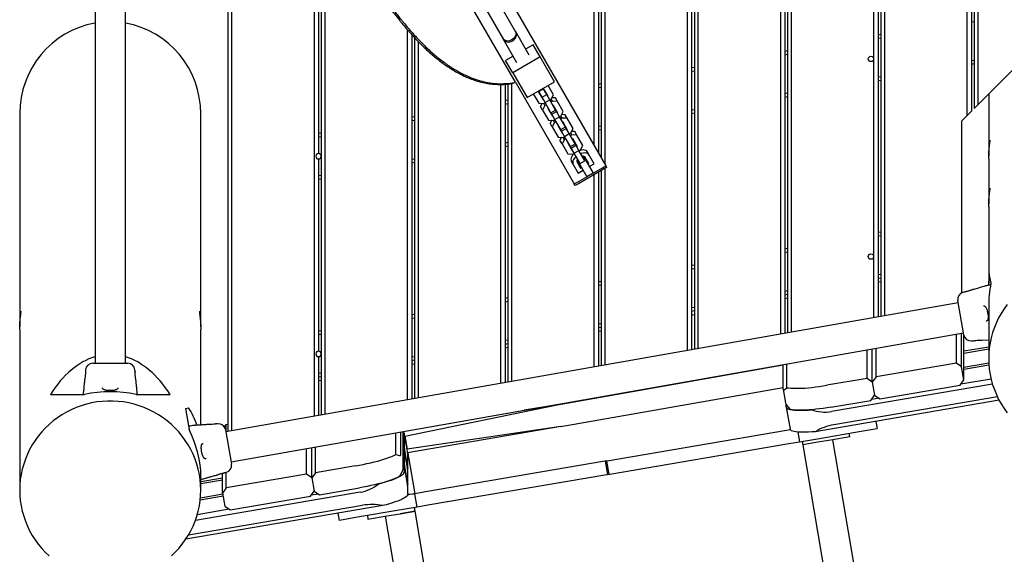
# Model space of a CAD drawing. Units: millimetres. Extents: x -6537 to 6580, y -3372 to 9375.
# Drawn here: x 1344 to 2431, y 4368 to 4959 of the extents above; entities that cross this region are included whole.
import ezdxf

# ---------------------------------------------------------------- set-up
doc = ezdxf.new("R2010")
doc.units = ezdxf.units.MM
doc.layers.add('Toestel 2D', color=7, linetype='Continuous', lineweight=20)

# ---------------------------------------------------------------- blocks, each defined once
blk = doc.blocks.new('BG-8190-RB')
at = {"layer": 'Toestel 2D', "linetype": 'Continuous', "lineweight": 25}
for p, q in [((2080.9, 5908), (2080.9, 4593.4)), ((2085.9, 5908), (2085.9, 4594.3)), ((2088.9, 5908), (2088.9, 4594.8)), ((2092.9, 5908), (2092.9, 4595.5)), ((2183.9, 5908), (2183.9, 4611.5)), ((2188.9, 5908), (2188.9, 4612.4)), ((2191.9, 5908), (2191.9, 4612.9)), ((2195.9, 5908), (2195.9, 4613.7)), ((2291.9, 5908), (2291.9, 4630.6)), ((2294.9, 5908), (2294.9, 4631.1)), ((2298.9, 5908), (2298.9, 4631.8)), ((2389.9, 5862.9), (2389.9, 4852.8)), ((2394.9, 5857.9), (2394.9, 4857.8)), ((2397.9, 5844.9), (2397.9, 4860.8)), ((2401.9, 5844.9), (2401.9, 4864.8)), ((1977.9, 5733.4), (1977.9, 4820)), ((1982.9, 5730.5), (1982.9, 4811.3)), ((1985.9, 5728.7), (1985.9, 4806.1)), ((1989.9, 5726.3), (1989.9, 4799.2)), ((1427.1, 5458.4), (1427.1, 4579.4)), ((1460.8, 4579.4), (1460.8, 5439.7)), ((2286.9, 5304.9), (2286.9, 4915.5)), ((1742, 5228.6), (1991, 4797.4)), ((1891.3, 4889.9), (1707.3, 5208.6)), ((1573.9, 5204.2), (1573.9, 4504)), ((1577.9, 5197.2), (1577.9, 4504.7)), ((1668.9, 5070), (1668.9, 4520.7)), ((1673.9, 5064.1), (1673.9, 4811)), ((1676.9, 5060.6), (1676.9, 4522.1)), ((1680.9, 5056), (1680.9, 4522.8)), ((1846.4, 4991.8), (1878.1, 4936.9)), ((1891.9, 4944.9), (1860.2, 4999.8)), ((1771.9, 4947.9), (1771.9, 4538.9)), ((2394.9, 4956.4), (2397.9, 4957)), ((1776.9, 4942.3), (1776.9, 4539.8)), ((1779.9, 4939.1), (1779.9, 4540.3)), ((1877.4, 4938), (1892.6, 4911.7)), ((1906.5, 4919.7), (1891.3, 4946)), ((2291.9, 4942.3), (2294.9, 4942.9)), ((2291.9, 4938.3), (2294.9, 4938.8)), ((1783.9, 4934.8), (1783.9, 4541)), ((1910.8, 4931.1), (1902.6, 4926.4)), ((1918.6, 4917.7), (1910.8, 4931.1)), ((1888.8, 4918.4), (1880.5, 4913.6)), ((1918.6, 4917.7), (1888.3, 4900.2)), ((1934.4, 4890.3), (1918.6, 4917.7)), ((2188.9, 4924.2), (2191.9, 4924.7)), ((2188.9, 4920.1), (2191.9, 4920.6)), ((2286.9, 4915.5), (2286.9, 4697.2)), ((2457.9, 4920.8), (2401.9, 4864.8)), ((1888.3, 4900.2), (1880.5, 4913.6)), ((2085.9, 4906), (2088.9, 4906.5)), ((2394.9, 4913.8), (2397.9, 4914.3)), ((2394.9, 4909.7), (2397.9, 4910.3)), ((1888.3, 4900.2), (1904.1, 4872.8)), ((2085.9, 4901.9), (2088.9, 4902.5)), ((2291.9, 4895.6), (2294.9, 4896.2)), ((1874.9, 4887.3), (1874.9, 4557.1)), ((1879.9, 4887.6), (1879.9, 4557.9)), ((1882.9, 4887.8), (1882.9, 4558.5)), ((1886.9, 4888.3), (1886.9, 4559.2)), ((1889, 4888.6), (1890.3, 4889.4)), ((1890.3, 4889.4), (1891.3, 4889.9)), ((1891.3, 4889.9), (1956.3, 4777.4)), ((1904.1, 4872.8), (1934.4, 4890.3)), ((1917, 4879.5), (1922.2, 4882.5)), ((1922.5, 4882.9), (1921.7, 4882.9)), ((1922.2, 4882.5), (1921.9, 4882.9)), ((1925.9, 4876.1), (1922.2, 4882.5)), ((1927.4, 4874.4), (1922.5, 4882.9)), ((1933.4, 4876), (1927.5, 4886.3)), ((1982.9, 4887.8), (1985.9, 4888.4)), ((1982.9, 4883.8), (1985.9, 4884.3)), ((2291.9, 4891.6), (2294.9, 4892.1)), ((1911, 4876.8), (1917, 4866.5)), ((1916.9, 4880.1), (1916.5, 4879.4)), ((1916.5, 4879.4), (1921.4, 4870.9)), ((1917, 4879.5), (1916.7, 4879.9)), ((1920.7, 4873.1), (1917, 4879.5)), ((1919.1, 4874.9), (1919.7, 4874.9)), ((1920.7, 4873.1), (1925.9, 4876.1)), ((1924, 4867.3), (1920.7, 4873.1)), ((1924.9, 4877.9), (1925.1, 4878.4)), ((1929.2, 4870.3), (1925.9, 4876.1)), ((1927.2, 4873.8), (1927.4, 4874.4)), ((1929.3, 4870.1), (1930.8, 4871)), ((1930.8, 4871), (1933.4, 4876)), ((1932.1, 4868.8), (1930.8, 4871)), ((1935.4, 4872.6), (1931.7, 4872.7)), ((1937.7, 4868.6), (1935.4, 4872.6)), ((2188.9, 4877.5), (2191.9, 4878)), ((2188.9, 4873.4), (2191.9, 4873.9)), ((2413.9, 4876.8), (2413.9, 4811.2)), ((1879.9, 4869.7), (1882.9, 4870.2)), ((1879.9, 4865.6), (1882.9, 4866.2)), ((1917, 4866.5), (1922.6, 4866.3)), ((1920.6, 4866.3), (1918.9, 4863.1)), ((1921.3, 4859.1), (1918.9, 4863.1)), ((1923.9, 4864.1), (1921.3, 4859.1)), ((1921.4, 4870.9), (1922, 4870.8)), ((1922.6, 4866.3), (1924.1, 4867.1)), ((1923.9, 4864.1), (1922.6, 4866.3)), ((1925.4, 4864.9), (1923.9, 4864.1)), ((1924, 4867.3), (1929.2, 4870.3)), ((1930.5, 4856.1), (1924, 4867.3)), ((1927.5, 4861.2), (1927.2, 4860.7)), ((1927.2, 4860.7), (1932.2, 4852.2)), ((1935.7, 4859.1), (1929.2, 4870.3)), ((1932.1, 4868.8), (1930.6, 4867.9)), ((1937.7, 4868.6), (1932.1, 4868.8)), ((1933.3, 4864.2), (1932.7, 4864.2)), ((1938.2, 4855.7), (1933.3, 4864.2)), ((1944.2, 4857.3), (1937.7, 4868.6)), ((2401.9, 4864.8), (2397.9, 4860.8)), ((1343.9, 4854.9), (1343.9, 4622.5)), ((1543.9, 4622.5), (1543.9, 4854.9)), ((1776.9, 4851.5), (1779.9, 4852.1)), ((1921.3, 4859.1), (1927.8, 4847.8)), ((1929.8, 4856.2), (1930.4, 4856.2)), ((1930.5, 4856.1), (1935.7, 4859.1)), ((1931.4, 4854.4), (1930.5, 4856.1)), ((1931.4, 4854.4), (1936.6, 4857.4)), ((1934.8, 4848.6), (1931.4, 4854.4)), ((1932.2, 4852.2), (1932.8, 4852.2)), ((1934.8, 4848.6), (1940, 4851.6)), ((1935.6, 4859.2), (1935.9, 4859.7)), ((1936.6, 4857.4), (1935.7, 4859.1)), ((1940, 4851.6), (1936.6, 4857.4)), ((1937.9, 4855.2), (1938.2, 4855.7)), ((1946.5, 4840.4), (1940, 4851.6)), ((1940.1, 4851.5), (1941.6, 4852.3)), ((1942.9, 4850.1), (1941.4, 4849.3)), ((1941.6, 4852.3), (1944.2, 4857.3)), ((1942.9, 4850.1), (1941.6, 4852.3)), ((1946.2, 4853.9), (1942.5, 4854.1)), ((1948.5, 4849.9), (1942.9, 4850.1)), ((1948.5, 4849.9), (1946.2, 4853.9)), ((1955, 4838.7), (1948.5, 4849.9)), ((2085.9, 4859.3), (2088.9, 4859.8)), ((2085.9, 4855.2), (2088.9, 4855.8)), ((2389.9, 4852.8), (2383.9, 4846.8)), ((2394.9, 4857.8), (2389.9, 4852.8)), ((1776.9, 4847.5), (1779.9, 4848)), ((1927.8, 4847.8), (1933.4, 4847.6)), ((1931.4, 4847.7), (1929.7, 4844.4)), ((1932, 4840.4), (1929.7, 4844.4)), ((1934.6, 4845.4), (1932, 4840.4)), ((1932, 4840.4), (1938.5, 4829.2)), ((1933.4, 4847.6), (1934.9, 4848.5)), ((1934.6, 4845.4), (1933.4, 4847.6)), ((1936.2, 4846.3), (1934.6, 4845.4)), ((1941.3, 4837.4), (1934.8, 4848.6)), ((1938.3, 4842.6), (1938, 4842)), ((1938, 4842), (1942.9, 4833.5)), ((1941.3, 4837.4), (1946.5, 4840.4)), ((1942.2, 4835.8), (1947.4, 4838.8)), ((1944.1, 4845.5), (1943.5, 4845.6)), ((1949, 4837), (1944.1, 4845.5)), ((1946.4, 4840.5), (1946.7, 4841)), ((1947.4, 4838.8), (1946.5, 4840.4)), ((1950.8, 4833), (1947.4, 4838.8)), ((1952.4, 4833.7), (1955, 4838.7)), ((1982.9, 4841.1), (1985.9, 4841.7)), ((2383.9, 4846.8), (2383.9, 4657)), ((1673.9, 4833.4), (1676.9, 4833.9)), ((1673.9, 4829.3), (1676.9, 4829.8)), ((1938.5, 4829.2), (1944.2, 4828.9)), ((1942.2, 4829), (1940.5, 4825.8)), ((1940.6, 4837.5), (1941.2, 4837.5)), ((1942.2, 4835.8), (1941.3, 4837.4)), ((1945.6, 4830), (1942.2, 4835.8)), ((1942.9, 4833.5), (1943.5, 4833.5)), ((1944.2, 4828.9), (1945.7, 4829.8)), ((1945.4, 4826.7), (1944.2, 4828.9)), ((1946.9, 4827.6), (1945.4, 4826.7)), ((1945.6, 4830), (1950.8, 4833)), ((1952.1, 4818.7), (1945.6, 4830)), ((1948.7, 4836.5), (1949, 4837)), ((1957.3, 4821.7), (1950.8, 4833)), ((1950.9, 4832.8), (1952.4, 4833.7)), ((1953.6, 4831.5), (1952.1, 4830.6)), ((1953.6, 4831.5), (1952.4, 4833.7)), ((1956.9, 4835.3), (1953.3, 4835.4)), ((1959.3, 4831.2), (1953.6, 4831.5)), ((1959.3, 4831.2), (1956.9, 4835.3)), ((1965.8, 4820), (1959.3, 4831.2)), ((1982.9, 4837.1), (1985.9, 4837.6)), ((1879.9, 4823), (1882.9, 4823.5)), ((1879.9, 4818.9), (1882.9, 4819.4)), ((1942.8, 4821.7), (1940.5, 4825.8)), ((1945.4, 4826.7), (1942.8, 4821.7)), ((1942.8, 4821.7), (1949.3, 4810.5)), ((1949.1, 4823.9), (1948.8, 4823.4)), ((1948.8, 4823.4), (1953.7, 4814.9)), ((1951.4, 4818.9), (1952, 4818.9)), ((1952.1, 4818.7), (1957.3, 4821.7)), ((1953, 4817.1), (1952.1, 4818.7)), ((1953, 4817.1), (1958.2, 4820.1)), ((1956.3, 4811.3), (1953, 4817.1)), ((1954.9, 4826.9), (1954.3, 4826.9)), ((1959.8, 4818.4), (1954.9, 4826.9)), ((1957.2, 4821.9), (1957.5, 4822.4)), ((1958.2, 4820.1), (1957.3, 4821.7)), ((1961.5, 4814.3), (1958.2, 4820.1)), ((1959.5, 4817.8), (1959.8, 4818.4)), ((1963.1, 4815), (1965.8, 4820)), ((1949.3, 4810.5), (1954.9, 4810.3)), ((1953.7, 4814.9), (1954.3, 4814.8)), ((1954.9, 4810.3), (1956.4, 4811.1)), ((1956.3, 4811.3), (1961.5, 4814.3)), ((1962.8, 4800.1), (1956.3, 4811.3)), ((1968, 4803.1), (1961.5, 4814.3)), ((1961.6, 4814.1), (1963.1, 4815)), ((1966.4, 4807.9), (1977.1, 4789.4)), ((1972.4, 4800), (1968.5, 4806.7)), ((1972.9, 4809.2), (1970.9, 4812.5)), ((1978.3, 4799.7), (1972.9, 4809.2)), ((1673.9, 4805), (1673.9, 4592.7)), ((1776.9, 4804.8), (1779.9, 4805.3)), ((1776.9, 4800.8), (1779.9, 4801.3)), ((1955.1, 4798.9), (1953.2, 4802.3)), ((1955.1, 4798.9), (1960.6, 4789.5)), ((1959.5, 4803.9), (1970.2, 4785.4)), ((1959.5, 4801.4), (1963.3, 4794.7)), ((1961.4, 4798.1), (1962.5, 4798.7)), ((1962.8, 4800.1), (1968, 4803.1)), ((1963.3, 4794.7), (1964.4, 4795.3)), ((1969.4, 4802.7), (1970.5, 4803.3)), ((1971.3, 4799.3), (1972.4, 4800)), ((1972.9, 4796.6), (1978.3, 4799.7)), ((1977.1, 4789.4), (1987.5, 4795.4)), ((1987.5, 4795.4), (1991, 4797.4)), ((1992, 4795.6), (1988.5, 4793.6)), ((1991, 4797.4), (1992, 4795.6)), ((2413.9, 4805.1), (2413.9, 4758.3)), ((1673.9, 4786.7), (1676.9, 4787.2)), ((1959.8, 4779.4), (1970.2, 4785.4)), ((1960.6, 4789.5), (1966, 4792.6)), ((1988.5, 4793.6), (1960.8, 4777.6)), ((1977.1, 4789.4), (1970.2, 4785.4)), ((1977.9, 4787.5), (1977.9, 4575.2)), ((1982.9, 4790.4), (1982.9, 4576.1)), ((1985.9, 4792.1), (1985.9, 4576.6)), ((1989.9, 4794.4), (1989.9, 4577.3)), ((1673.9, 4782.6), (1676.9, 4783.1)), ((1956.3, 4777.4), (1959.8, 4779.4)), ((1957.3, 4775.6), (1956.3, 4777.4)), ((1960.8, 4777.6), (1957.3, 4775.6)), ((2413.9, 4752.2), (2413.9, 4667.3)), ((2291.9, 4724), (2294.9, 4724.5)), ((2291.9, 4720), (2294.9, 4720.5)), ((2188.9, 4705.9), (2191.9, 4706.4)), ((2188.9, 4701.8), (2191.9, 4702.3)), ((2286.9, 4697.2), (2286.9, 4629.7)), ((2085.9, 4687.7), (2088.9, 4688.2)), ((2085.9, 4683.6), (2088.9, 4684.2)), ((2291.9, 4677.3), (2294.9, 4677.8)), ((2416.5, 4667.9), (2414.6, 4678.3)), ((1982.9, 4669.5), (1985.9, 4670.1)), ((1982.9, 4665.5), (1985.9, 4666)), ((2291.9, 4673.2), (2294.9, 4673.8)), ((2291.9, 4669.2), (2294.9, 4669.7)), ((2188.9, 4659.1), (2191.9, 4659.7)), ((2188.9, 4655.1), (2191.9, 4655.6)), ((2387.5, 4658.2), (2385.5, 4657.6)), ((2380.2, 4646.1), (1571.6, 4503.6)), ((1879.9, 4651.4), (1882.9, 4651.9)), ((1879.9, 4647.3), (1882.9, 4647.8)), ((2188.9, 4651), (2191.9, 4651.6)), ((2386.4, 4610.6), (2379.8, 4648.5)), ((1776.9, 4633.2), (1779.9, 4633.7)), ((2085.9, 4641), (2088.9, 4641.5)), ((2085.9, 4636.9), (2088.9, 4637.5)), ((2085.9, 4632.9), (2088.9, 4633.4)), ((2413.9, 4642.1), (2413.9, 4584.5)), ((1543.8, 4619.7), (1543.9, 4620.9)), ((1543.9, 4620.9), (1543.9, 4622.5)), ((1776.9, 4629.1), (1779.9, 4629.7)), ((1982.9, 4622.8), (1985.9, 4623.4)), ((1343.9, 4616.4), (1343.9, 4439.2)), ((1543.9, 4511.1), (1543.9, 4616.5)), ((1577.5, 4470.4), (2386, 4613)), ((1673.9, 4615), (1676.9, 4615.6)), ((1673.9, 4611), (1676.9, 4611.5)), ((1982.9, 4618.8), (1985.9, 4619.3)), ((1982.9, 4614.7), (1985.9, 4615.2)), ((2378.2, 4579.5), (2378.2, 4611.6)), ((2384, 4575.5), (2384, 4612.6)), ((2386.5, 4560.9), (2386.5, 4610.6)), ((1879.9, 4604.7), (1882.9, 4605.2)), ((1879.9, 4600.6), (1882.9, 4601.1)), ((2387.2, 4608.3), (2386.5, 4608.2)), ((2394.9, 4604), (2397, 4604.2)), ((2394.9, 4604), (2394.9, 4604)), ((2406.4, 4604.9), (2413.9, 4605.4)), ((1879.9, 4596.5), (1882.9, 4597.1)), ((2279.7, 4562.7), (2279.7, 4594.2)), ((2285.4, 4558.6), (2285.4, 4595.2)), ((2289.5, 4564.3), (2289.5, 4595.9)), ((2413.9, 4597.3), (2386.5, 4592.6)), ((2413.9, 4595), (2386.5, 4590.3)), ((1424.7, 4579.4), (1463.2, 4579.4)), ((1673.9, 4586.7), (1673.9, 4521.6)), ((1776.9, 4586.5), (1779.9, 4587)), ((1776.9, 4582.4), (1779.9, 4583)), ((1776.9, 4578.4), (1779.9, 4578.9)), ((1937.3, 4533.6), (2186.9, 4577.6)), ((2186.9, 4550.5), (2186.9, 4577.8)), ((2191, 4552.4), (2191, 4578.6)), ((2378.2, 4579.5), (2289.5, 4564.3)), ((2384, 4575.5), (2378.2, 4579.5)), ((2414, 4579.4), (2386.5, 4574.7)), ((1416.7, 4572.2), (1416.5, 4570.1)), ((1416.7, 4572.2), (1416.7, 4572.2)), ((1471.3, 4570.1), (1471.1, 4572.2)), ((1673.9, 4568.3), (1676.9, 4568.9)), ((2386.5, 4560.9), (2384, 4575.5)), ((2414.2, 4577.2), (2386.5, 4572.4)), ((1673.9, 4564.3), (1676.9, 4564.8)), ((1673.9, 4560.2), (1676.9, 4560.7)), ((2279.7, 4562.7), (2235.3, 4555.1)), ((2418.1, 4556.3), (2240.5, 4526)), ((2285.4, 4558.6), (2279.7, 4562.7)), ((2289.5, 4564.3), (2285.4, 4558.6)), ((2285.4, 4558.6), (2288, 4544.1)), ((2382.5, 4555.2), (2386.5, 4560.9)), ((2416.6, 4561.9), (2383.2, 4556.2)), ((1377.8, 4544.9), (1415.3, 4544.9)), ((1472.5, 4544.9), (1510, 4544.9)), ((1941.6, 4509.4), (2186.9, 4552.6)), ((2186.9, 4550.2), (2189.5, 4535.6)), ((2293.8, 4540.1), (2382.5, 4555.2)), ((2425.5, 4538.5), (2222.4, 4503.8)), ((2239.6, 4530.8), (2283.9, 4538.4)), ((2423.5, 4542.3), (2243, 4511.4)), ((2283.9, 4538.4), (2288, 4544.1)), ((2292.8, 4540.8), (2284.7, 4539.4)), ((2288, 4544.1), (2293.8, 4540.1)), ((1527, 4529.4), (1530.4, 4530)), ((1527, 4529.4), (1531.1, 4506.1)), ((1769.2, 4499), (1937.3, 4533.6)), ((1937.3, 4533.6), (1901.1, 4527.5)), ((2190.3, 4531.1), (2190.3, 4533.8)), ((2190.4, 4530.8), (2194.6, 4506.6)), ((1562.8, 4512.5), (1560.7, 4512.4)), ((2289.4, 4515.2), (2290.7, 4507.3)), ((1530.5, 4509.6), (1530.5, 4509.6)), ((1530.5, 4509.5), (1530.5, 4509.5)), ((1570, 4509), (1572, 4511.7)), ((1571.2, 4505.9), (1577.9, 4468)), ((1572, 4511.7), (1573.9, 4512)), ((1572, 4503.6), (1572, 4511.7)), ((1759.2, 4478.5), (1759.2, 4502.4)), ((1764.9, 4478.3), (1764.9, 4503.4)), ((1767.5, 4463.8), (1767.5, 4503.9)), ((1768.4, 4502.5), (1767.5, 4502.3)), ((1769.2, 4498.5), (1768.4, 4502.5)), ((1768.4, 4502.5), (1768.4, 4486.9)), ((1941.6, 4509.4), (1771.8, 4484.5)), ((1941.6, 4509.4), (1772.3, 4480.4)), ((1992.8, 4471.6), (2190.6, 4505.4)), ((2190.6, 4505.4), (2194.8, 4506.1)), ((2203.1, 4503.4), (2205, 4492.7)), ((2224.7, 4496), (2271, 4504)), ((2260.7, 4498.1), (2260, 4502.1)), ((2271, 4504), (2290.7, 4507.3)), ((1769.2, 4499), (1769.1, 4499)), ((1769.2, 4499), (1771.8, 4484.5)), ((1771.8, 4484), (1769.2, 4498.5)), ((1995.4, 4456.8), (2193.2, 4490.6)), ((2193.2, 4490.6), (2205, 4492.7)), ((2205, 4492.7), (2224.7, 4496)), ((2207.9, 4493.2), (2208.6, 4489.2)), ((2225.2, 4492.1), (2208.6, 4489.2)), ((2225.2, 4492.1), (2208.6, 4489.2)), ((2239.6, 4494.5), (2225.2, 4492.1)), ((2260.7, 4498.1), (2239.6, 4494.5)), ((2500.1, 2983.7), (2241.8, 4494.9)), ((1660.6, 4456.8), (1660.6, 4485)), ((1666.4, 4452.8), (1666.4, 4486.1)), ((1670.5, 4458.5), (1670.5, 4486.8)), ((1768.4, 4486.9), (1767.5, 4486.7)), ((1768.4, 4484.6), (1767.5, 4484.5)), ((1768.4, 4486.9), (1769.2, 4481.1)), ((1769.2, 4480.6), (1768.4, 4484.6)), ((1768.4, 4484.6), (1768.4, 4469)), ((1769.2, 4481.1), (1769.1, 4481.1)), ((1769.2, 4481.1), (1771.8, 4466.6)), ((1771.8, 4466.1), (1769.2, 4480.6)), ((1771.8, 4484.5), (1771.7, 4484.5)), ((1772.6, 4478.2), (1771.8, 4484)), ((1772.6, 4480.5), (1772.6, 4480.3)), ((2208.6, 4489.2), (2466.9, 2978)), ((1549.5, 4474), (1549.6, 4474)), ((1768.4, 4469), (1767.5, 4468.8)), ((1768.4, 4469), (1769.2, 4463.3)), ((1772.6, 4462.6), (1772.6, 4478.2)), ((1773.3, 4475.7), (1780.4, 4435.3)), ((1989.9, 4471.1), (1792.1, 4437.3)), ((1990.6, 4471.2), (1989.9, 4471.1)), ((1992.2, 4471.5), (1990.6, 4471.2)), ((1993.4, 4456.5), (1990.9, 4471.3)), ((1990.9, 4471.1), (1991.9, 4471.2)), ((1991.9, 4471.4), (1994.4, 4456.7)), ((1992.2, 4471.5), (1992.8, 4471.6)), ((1567.9, 4435.9), (1567.9, 4457.9)), ((1570.2, 4458.4), (1572.2, 4458.9)), ((1572, 4441.6), (1572, 4458.9)), ((1572.2, 4459), (1572.2, 4458.9)), ((1670.5, 4458.5), (1666.4, 4452.8)), ((1714.8, 4466.1), (1670.5, 4458.5)), ((1768.4, 4466.7), (1767.5, 4466.6)), ((1768.4, 4466.7), (1768.4, 4458.9)), ((1769.2, 4462.7), (1768.4, 4466.7)), ((1769.2, 4463.3), (1769.1, 4463.2)), ((1769.2, 4463.3), (1771.8, 4448.7)), ((1771.8, 4448.2), (1769.2, 4462.7)), ((1771.8, 4466.6), (1771.7, 4466.6)), ((1771.8, 4466.6), (1772.6, 4462.6)), ((1772.6, 4460.4), (1771.8, 4466.1)), ((1772.6, 4462.6), (1772.3, 4462.6)), ((1772.6, 4444.7), (1772.6, 4460.4)), ((1543.9, 4439.2), (1543.9, 4454.8)), ((1567.9, 4452.6), (1543.9, 4448.5)), ((1567.9, 4450.3), (1543.9, 4446.2)), ((1660.6, 4456.8), (1572, 4441.6)), ((1666.4, 4452.8), (1660.6, 4456.8)), ((1666.4, 4452.8), (1669, 4438.2)), ((1771.8, 4448.7), (1771.7, 4448.7)), ((1771.8, 4448.7), (1772.6, 4444.7)), ((1772.6, 4442.5), (1771.8, 4448.2)), ((1992.4, 4456.3), (1794.6, 4422.5)), ((1993.4, 4456.5), (1992.4, 4456.3)), ((1994.4, 4456.7), (1993.4, 4456.5)), ((1994.4, 4456.7), (1995.4, 4456.8)), ((1720, 4436.9), (1538, 4405.8)), ((1572, 4441.6), (1567.9, 4435.9)), ((1664.9, 4432.5), (1669, 4438.2)), ((1669, 4438.2), (1674.8, 4434.2)), ((1674.8, 4434.2), (1719.1, 4441.8)), ((1772.6, 4444.7), (1772.3, 4444.7)), ((1772.6, 4434.7), (1772.6, 4442.5)), ((1792.1, 4437.3), (1780.3, 4435.3)), ((1568.5, 4432.5), (1543.3, 4428.2)), ((1568.1, 4434.7), (1543.5, 4430.5)), ((1567.9, 4435.9), (1570.5, 4421.4)), ((1576.2, 4417.4), (1664.9, 4432.5)), ((1673.8, 4434.9), (1665.6, 4433.5)), ((1780.3, 4435.3), (1772.5, 4434)), ((1773.3, 4434.7), (1780.4, 4435.3)), ((1782.8, 4420.5), (1780.3, 4435.3)), ((1744.8, 4422.1), (1527.3, 4384.9)), ((1722.5, 4422.4), (1530.2, 4389.5)), ((1575.2, 4418.1), (1540, 4412)), ((1570.5, 4421.4), (1576.2, 4417.4)), ((1763.1, 4417.1), (1716.8, 4409.2)), ((1782.8, 4420.5), (1763.1, 4417.1)), ((1780.5, 4416.1), (1763.9, 4413.2)), ((1763.9, 4413.2), (1780.5, 4416.1)), ((1780.5, 4416.1), (1779.8, 4420)), ((2038.8, 2904.8), (1780.5, 4416.1)), ((1794.6, 4422.5), (1782.8, 4420.5)), ((1697, 4405.8), (1695.7, 4413.7)), ((1716.8, 4409.2), (1697, 4405.8)), ((1727.8, 4411.1), (1728.4, 4407.1)), ((1728.4, 4407.1), (1749.5, 4410.7)), ((1747.3, 4410.4), (2005.6, 2899.1)), ((1749.5, 4410.7), (1763.9, 4413.2))]:
    blk.add_line(p, q, dxfattribs=at)
at = {"layer": 'Toestel 2D', "linetype": 'Continuous', "lineweight": 25, "flags": 128}
for points in [[(1891.3, 4946), (1891.8, 4944.8), (1891.9, 4943.4), (1891.7, 4942), (1891.2, 4940.5), (1890.3, 4939.2), (1889.2, 4937.9), (1887.8, 4936.9), (1886.3, 4936.1), (1884.7, 4935.6), (1883, 4935.3), (1881.4, 4935.4), (1880, 4935.8), (1878.8, 4936.5), (1877.8, 4937.5), (1877.4, 4938)], [(1878.1, 4936.9), (1878.2, 4936.6), (1879.1, 4935.6), (1880.3, 4934.9), (1881.7, 4934.4), (1883.2, 4934.2), (1884.9, 4934.4), (1886.5, 4934.8), (1888.1, 4935.6)], [(1888.1, 4935.6), (1889.5, 4936.5), (1890.7, 4937.7), (1891.6, 4939.1), (1892.3, 4940.5), (1892.5, 4941.9), (1892.5, 4943.3), (1892.1, 4944.6), (1891.9, 4944.9)], [(1955.8, 4810.8), (1955.7, 4810.6), (1954.4, 4809.2), (1953.5, 4807.8), (1952.9, 4806.3), (1952.6, 4804.8), (1952.7, 4803.5), (1953.2, 4802.3)], [(1958.3, 4807.9), (1957.6, 4807.3), (1956.4, 4805.9), (1955.4, 4804.4), (1954.8, 4802.9), (1954.6, 4801.5), (1954.7, 4800.1), (1955.1, 4798.9)], [(1970.9, 4812.5), (1970.1, 4813.5), (1969, 4814.3), (1967.6, 4814.8), (1966, 4815), (1964.3, 4814.9), (1962.5, 4814.6), (1962.3, 4814.5)], [(1972.9, 4809.2), (1972.1, 4810.2), (1971, 4810.9), (1969.6, 4811.4), (1968, 4811.7), (1966.2, 4811.6), (1964.4, 4811.2), (1963.5, 4810.9)], [(2434.4, 4644.2), (2431, 4639.5), (2427.8, 4634.5), (2424.9, 4629.4), (2422.4, 4624.2), (2420.2, 4618.7), (2418.3, 4613.2), (2416.7, 4607.6), (2415.5, 4601.9), (2414.6, 4596.1), (2414.1, 4590.3), (2413.9, 4584.5), (2414.1, 4578.6), (2414.6, 4572.8), (2415.5, 4567), (2416.7, 4561.3), (2418.3, 4555.7), (2420.2, 4550.2), (2422.4, 4544.8), (2424.9, 4539.5), (2427.8, 4534.4), (2431, 4529.4), (2434.4, 4524.7)], [(2397, 4604.2), (2397, 4604.2), (2397, 4604.2), (2397.4, 4604.2), (2398.3, 4604.4), (2399.6, 4604.5), (2401.1, 4604.7), (2402.7, 4604.8), (2404.2, 4604.8), (2405.4, 4604.8), (2406.1, 4604.9), (2406.4, 4604.9), (2406.4, 4604.9)], [(1416.5, 4570.1), (1416.5, 4570.1), (1416.5, 4570.1), (1416.5, 4569.7), (1416.5, 4568.8), (1416.4, 4567.5), (1416.3, 4566), (1416.1, 4564.4), (1415.9, 4562.9), (1415.7, 4561.8), (1415.6, 4561), (1415.5, 4560.7), (1415.5, 4560.7)], [(2191, 4552.4), (2193, 4552.1), (2195.3, 4551.8), (2198, 4551.7), (2200.9, 4551.7), (2204, 4551.7), (2207.4, 4551.8), (2211, 4552), (2214.8, 4552.3), (2218.7, 4552.7), (2222.7, 4553.2), (2226.9, 4553.8), (2231.1, 4554.4), (2235.3, 4555.1)], [(1543.9, 4439.2), (1543.7, 4445), (1543.2, 4450.8), (1542.3, 4456.6), (1541.1, 4462.3), (1539.5, 4468), (1537.6, 4473.5), (1535.4, 4478.9), (1532.9, 4484.2), (1530, 4489.3), (1526.8, 4494.2), (1523.4, 4499), (1519.7, 4503.5), (1515.7, 4507.8), (1511.4, 4511.9), (1506.9, 4515.7), (1502.2, 4519.2), (1497.3, 4522.5), (1492.2, 4525.4), (1486.9, 4528.1), (1481.5, 4530.5), (1475.9, 4532.5), (1470.3, 4534.2), (1464.5, 4535.6), (1458.7, 4536.6), (1452.8, 4537.3), (1446.9, 4537.6), (1440.9, 4537.6), (1435, 4537.3), (1429.1, 4536.6), (1423.3, 4535.6), (1417.5, 4534.2), (1411.9, 4532.5), (1406.3, 4530.5), (1400.9, 4528.1), (1395.6, 4525.4), (1390.5, 4522.5), (1385.6, 4519.2), (1380.9, 4515.7), (1376.4, 4511.9), (1372.2, 4507.8), (1368.2, 4503.5), (1364.4, 4499), (1361, 4494.2), (1357.8, 4489.3), (1354.9, 4484.2), (1352.4, 4478.9), (1350.2, 4473.5), (1348.3, 4468), (1346.7, 4462.3), (1345.5, 4456.6), (1344.6, 4450.8), (1344.1, 4445), (1343.9, 4439.2), (1344.1, 4433.4), (1344.6, 4427.6), (1345.5, 4421.8), (1346.7, 4416.1), (1348.3, 4410.4), (1350.2, 4404.9), (1352.4, 4399.5), (1354.9, 4394.2), (1357.8, 4389.1), (1361, 4384.2), (1364.4, 4379.4), (1368.2, 4374.9), (1372.2, 4370.6), (1376.4, 4366.5)], [(1511.4, 4366.5), (1515.7, 4370.6), (1519.7, 4374.9), (1523.4, 4379.4), (1526.8, 4384.2), (1530, 4389.1), (1532.9, 4394.2), (1535.4, 4399.5), (1537.6, 4404.9), (1539.5, 4410.4), (1541.1, 4416.1), (1542.3, 4421.8), (1543.2, 4427.6), (1543.7, 4433.4), (1543.9, 4439.2)], [(2190.3, 4531.1), (2190.5, 4530.4), (2191.1, 4529.7), (2192, 4529.1), (2193.2, 4528.6), (2194.8, 4528.2), (2196.8, 4527.9), (2199, 4527.6), (2201.6, 4527.5), (2204.4, 4527.4), (2207.5, 4527.4), (2210.9, 4527.5), (2214.4, 4527.7), (2218.1, 4528)], [(2239.6, 4530.8), (2235.4, 4530.1), (2231.2, 4529.5), (2227, 4528.9), (2223, 4528.5), (2219, 4528.1), (2215.3, 4527.8), (2211.7, 4527.6), (2208.3, 4527.4), (2205.1, 4527.4), (2202.2, 4527.4), (2199.6, 4527.6), (2197.3, 4527.8), (2195.3, 4528.1)], [(1560.6, 4512.4), (1560.7, 4512.4), (1560.7, 4512.4), (1560.2, 4512.3), (1559.3, 4512.2), (1558.1, 4512), (1556.6, 4511.9), (1555, 4511.8), (1553.5, 4511.7), (1552.3, 4511.7), (1551.5, 4511.7), (1551.3, 4511.7), (1551.3, 4511.7)], [(2222.4, 4503.8), (2218.7, 4503.5), (2215.1, 4503.3), (2211.8, 4503.2), (2208.7, 4503.1), (2205.9, 4503.2), (2203.3, 4503.4), (2201.1, 4503.6), (2199.1, 4504), (2197.5, 4504.4), (2196.3, 4504.9), (2195.3, 4505.5), (2194.8, 4506.1), (2194.6, 4506.6)], [(1714.8, 4466.1), (1719.1, 4466.8), (1723.3, 4467.6), (1727.4, 4468.5), (1731.5, 4469.4), (1735.4, 4470.4), (1739.2, 4471.4), (1742.8, 4472.4), (1746.1, 4473.4), (1749.3, 4474.4), (1752.2, 4475.5), (1754.8, 4476.5), (1757.1, 4477.5), (1759.2, 4478.5)], [(1740.6, 4446.3), (1744.3, 4447.3), (1747.9, 4448.4), (1751.2, 4449.4), (1754.3, 4450.4), (1757.1, 4451.5), (1759.7, 4452.5), (1761.9, 4453.5), (1763.9, 4454.5), (1765.5, 4455.5), (1766.7, 4456.4), (1767.6, 4457.3), (1768.2, 4458.1), (1768.4, 4458.9)], [(1763.4, 4454.3), (1761.4, 4453.3), (1759.1, 4452.3), (1756.5, 4451.2), (1753.6, 4450.2), (1750.4, 4449.1), (1747, 4448.1), (1743.4, 4447.1), (1739.7, 4446.1), (1735.7, 4445.2), (1731.7, 4444.2), (1727.5, 4443.4), (1723.3, 4442.6), (1719.1, 4441.8)], [(1772.6, 4434.7), (1772.5, 4433.9), (1771.9, 4433), (1771, 4432.2), (1769.7, 4431.2), (1768.1, 4430.3), (1766.2, 4429.3), (1763.9, 4428.2), (1761.4, 4427.2), (1758.6, 4426.2), (1755.5, 4425.1), (1752.1, 4424.1), (1748.6, 4423.1), (1744.8, 4422.1)]]:
    blk.add_lwpolyline(points, dxfattribs=at)
at = {"layer": 'Toestel 2D', "linetype": 'Continuous', "lineweight": 25}
for centre in [(2283.9, 4915.5), (2283.9, 4697.2)]:
    blk.add_circle(centre, 3, dxfattribs=at)
for centre, radius, start, end in [((1673.9, 4808), 3, 90, 270), ((1673.9, 4808), 3, 0, 90), ((1673.9, 4808), 3, 270, 0), ((1965.9, 4804.7), 3.31, 37.2041, 101.7596), ((1962.5, 4802.7), 3.31, 138.2404, 202.7959), ((2387.6, 4649.9), 8, 105.8202, 189.4431), ((2394.3, 4612), 8, 190.6186, 274.1692), ((1673.9, 4589.7), 3, 90, 270), ((1673.9, 4589.7), 3, 0, 90), ((1673.9, 4589.7), 3, 270, 0), ((1424.6, 4571.4), 8, 90.6186, 174.1692), ((1463.2, 4571.4), 8, 5.8202, 89.4431), ((1563.4, 4504.6), 8, 10.5569, 94.1695), ((1530.7, 4509.5), 0.2, 99.448, 139.2215), ((1530.7, 4509.5), 0.2, 98.1358, 161.6913), ((1570, 4466.6), 8, 285.8428, 9.3814)]:
    blk.add_arc(centre, radius, start, end, dxfattribs=at)
for centre, major_axis, ratio, start_param, end_param in [((1443.9, 4854.9), (0, 101.5), 0.984808, 0.169308, 1.570796), ((1443.9, 4854.9), (0, 101.5), 0.984808, 4.712389, 6.113878), ((2513.9, 4628.3), (-81.6, 86.6), 0.668568, 0.497769, 0.63654), ((2513.9, 4687.3), (70.8, 109.5), 0.645003, 2.131089, 2.357534), ((1443.9, 4412.3), (0, 176.8), 0.565584, 0.169308, 0.722748), ((1443.9, 4412.3), (0, 176.8), 0.565584, 5.560438, 6.113878), ((1443.9, 4476.6), (100, 0), 0.712235, 1.281234, 1.860359), ((2227.6, 4607.4), (40.5, 57.5), 0.071413, 3.040508, 3.491535), ((2247.3, 4495.8), (57.7, -40.6), 0.100908, 3.242677, 3.663546), ((1443.9, 4435.8), (70.8, 109.5), 0.645003, 5.7925, 6.024744), ((2231.9, 4583.2), (-5, 57.6), 0.862881, 2.761454, 3.21248), ((1443.9, 4493.8), (-81.6, 86.6), 0.668568, 3.758664, 4.270429), ((2251.6, 4471.6), (49.9, 4.4), 0.81161, 1.671842, 2.122869), ((1773.3, 4476.4), (-0.67, 3.94), 0.029721, 0.172082, 1.742879), ((1707.1, 4518.4), (57.7, -40.6), 0.100908, 5.903085, 6.354111), ((1726.8, 4406.8), (40.5, 57.5), 0.071413, 5.731074, 6.182101), ((1711.4, 4494.1), (-5, 57.6), 0.862881, 3.21248, 3.663507), ((1769.4, 4434), (4, 0.67), 0.014119, 0.169554, 0.617279), ((1731.1, 4382.6), (49.9, 4.4), 0.81161, 1.220816, 1.671842)]:
    blk.add_ellipse(centre, major_axis=major_axis, ratio=ratio, start_param=start_param, end_param=end_param, dxfattribs=at)
for points, knots in [([(1639, 5321.6), (1638.3, 5321.2), (1634.6, 5319), (1627.2, 5314.5), (1617.6, 5307.7), (1608.3, 5300.1), (1600, 5292.2), (1592.8, 5283.9), (1586.8, 5275.4), (1581.9, 5266.6), (1578.2, 5257.7), (1575.7, 5248.5), (1574.3, 5239), (1574.1, 5229.3), (1575.1, 5219.2), (1577.2, 5208.9), (1580.4, 5198.4), (1584.6, 5187.7), (1590, 5176.4), (1596.7, 5164.5), (1604.5, 5151.9), (1613.4, 5139), (1623.1, 5125.8), (1633.7, 5112.2), (1642.8, 5101), (1650, 5092.3), (1655.1, 5086.2), (1660.2, 5080.1), (1665.5, 5074), (1670.8, 5067.7), (1676.2, 5061.4), (1681.7, 5055), (1689.1, 5046.4), (1696.7, 5037.7), (1704.4, 5028.8), (1710.2, 5022), (1716, 5015.2), (1721.9, 5008.3), (1727.8, 5001.3), (1733.7, 4994.2), (1739.7, 4987.1), (1745.7, 4979.9), (1753.6, 4970.2), (1759.6, 4962.8), (1763.5, 4957.9)], [0, 0, 0, 0, 0.005693, 0.028466, 0.058962, 0.089484, 0.119982, 0.150824, 0.181757, 0.212741, 0.24373, 0.274673, 0.305522, 0.336946, 0.36845, 0.400002, 0.431561, 0.463082, 0.494516, 0.528656, 0.562876, 0.597144, 0.631419, 0.665655, 0.699805, 0.714116, 0.728426, 0.742737, 0.757047, 0.771357, 0.785668, 0.799978, 0.814289, 0.842913, 0.857224, 0.871534, 0.885845, 0.900155, 0.914465, 0.928776, 0.943086, 0.957396, 0.971707, 1, 1, 1, 1]), ([(1640.3, 5322.4), (1639.6, 5321.9), (1636, 5319.8), (1629.6, 5315.9), (1621.8, 5310.5), (1614.5, 5304.9), (1607.8, 5299.1), (1602.8, 5294.2), (1598.2, 5289.2), (1594.8, 5285.2), (1590.9, 5280), (1588.2, 5275.8), (1585.7, 5271.6), (1583.5, 5267.3), (1581.6, 5263), (1580, 5258.6), (1578.6, 5254.1), (1577.5, 5249.6), (1576.5, 5243.9), (1576, 5239.3), (1575.9, 5234.6), (1575.9, 5229.9), (1576.3, 5225.1), (1577.1, 5219.1), (1578, 5214.2), (1579.2, 5209.2), (1580.6, 5204.2), (1582.3, 5199.2), (1584.2, 5194), (1586.4, 5188.9), (1589.4, 5182.3), (1593.9, 5173.5), (1599.6, 5163.5), (1606.6, 5152.4), (1614.4, 5141), (1623.1, 5129.2), (1632.4, 5117), (1642.5, 5104.4), (1653.3, 5091.3), (1664.8, 5077.7), (1676.8, 5063.7), (1689.2, 5049.2), (1702.2, 5034.2), (1715.5, 5018.6), (1729.1, 5002.7), (1741.9, 4987.4), (1753.9, 4972.8), (1761.4, 4963.5), (1765.1, 4958.9)], [0, 0, 0, 0, 0.00565, 0.028255, 0.050882, 0.07351, 0.096301, 0.119092, 0.130394, 0.152999, 0.1643, 0.186906, 0.198207, 0.209508, 0.232114, 0.243415, 0.254716, 0.277321, 0.288623, 0.311228, 0.322529, 0.33383, 0.356435, 0.367736, 0.390341, 0.401642, 0.412943, 0.435548, 0.446849, 0.45815, 0.480754, 0.503387, 0.533606, 0.563841, 0.594061, 0.624825, 0.655605, 0.686371, 0.718407, 0.750472, 0.782538, 0.814577, 0.847521, 0.880493, 0.913468, 0.946414, 0.973193, 1, 1, 1, 1]), ([(1763.5, 4957.9), (1764.3, 4957), (1766.7, 4954), (1770.8, 4949.2), (1777.3, 4941.7), (1783.9, 4934.7), (1792.3, 4926.4), (1799.1, 4920.3), (1807.6, 4913.3), (1814.6, 4908.2), (1823.3, 4902.6), (1830.4, 4898.7), (1839.2, 4894.5), (1846.3, 4891.9), (1854.1, 4889.7), (1860.6, 4888.3), (1867.8, 4887.5), (1874.9, 4887.2), (1882, 4887.5), (1886.7, 4888.2), (1889, 4888.6)], [0, 0, 0, 0, 0.02067, 0.062048, 0.103423, 0.186166, 0.227514, 0.310259, 0.351607, 0.434355, 0.475702, 0.55845, 0.599797, 0.682548, 0.723896, 0.779259, 0.834666, 0.890028, 0.945007, 1, 1, 1, 1]), ([(1765.1, 4958.9), (1765.9, 4957.9), (1768.3, 4955), (1772.3, 4950.2), (1778.8, 4942.7), (1787.1, 4933.9), (1797.2, 4924.1), (1807.6, 4915.3), (1817.4, 4908.2), (1826.5, 4902.4), (1835.1, 4897.9), (1843.7, 4894.2), (1852.3, 4891.3), (1861.4, 4889.2), (1870.8, 4888.1), (1880.6, 4888.1), (1887.1, 4888.9), (1890.3, 4889.4)], [0, 0, 0, 0, 0.020513, 0.061579, 0.102639, 0.18601, 0.269662, 0.353304, 0.43666, 0.503391, 0.57035, 0.637383, 0.704331, 0.771053, 0.84731, 0.9237, 1, 1, 1, 1]), ([(2413.9, 4805.1), (2413.9, 4806.1), (2413.9, 4808), (2414.1, 4810.9), (2414.2, 4813.8), (2414.5, 4816.5), (2414.7, 4818.9), (2415, 4821.1), (2415.2, 4822.9), (2415.4, 4824.3), (2415.5, 4825.2), (2415.5, 4825.7), (2415.4, 4825.6), (2415.4, 4825.6)], [0, 0, 0, 0, 0.094289, 0.191338, 0.28562, 0.382589, 0.47775, 0.575633, 0.671399, 0.769995, 0.864779, 0.962375, 1, 1, 1, 1]), ([(2413.9, 4811.2), (2413.9, 4810.9), (2413.9, 4810), (2413.9, 4809), (2414, 4808.2)], [0, 0, 0, 0, 0.26422, 1, 1, 1, 1]), ([(2413.9, 4752.2), (2413.9, 4753.2), (2413.9, 4755.1), (2414.1, 4758), (2414.2, 4760.9), (2414.5, 4763.6), (2414.7, 4766), (2415, 4768.2), (2415.2, 4770), (2415.4, 4771.4), (2415.5, 4772.3), (2415.5, 4772.8), (2415.4, 4772.7), (2415.4, 4772.7)], [0, 0, 0, 0, 0.094289, 0.191338, 0.28562, 0.382589, 0.47775, 0.575633, 0.671399, 0.769995, 0.864779, 0.962375, 1, 1, 1, 1]), ([(2413.9, 4758.3), (2413.9, 4758), (2413.9, 4757.1), (2413.9, 4756.1), (2414, 4755.3)], [0, 0, 0, 0, 0.2642202, 1, 1, 1, 1]), ([(2416.1, 4665.8), (2414.8, 4665.6), (2412.3, 4665.3), (2408.9, 4664.2), (2405.9, 4663.4), (2403.5, 4662.7), (2401.1, 4662), (2398.8, 4661.4), (2397.2, 4660.9), (2396.5, 4660.7)], [0, 0, 0, 0, 0.188169, 0.376913, 0.531535, 0.652002, 0.746922, 0.903102, 1, 1, 1, 1]), ([(2385.5, 4657.6), (2385.5, 4657.6), (2385.5, 4657.6), (2385.5, 4657.6), (2385.5, 4657.6)], [0, 0, 0, 0, 0.999616, 1, 1, 1, 1]), ([(2396.5, 4660.7), (2396.5, 4660.7), (2396.5, 4660.7), (2396.4, 4660.7), (2395.6, 4660.4), (2394.5, 4660), (2393.1, 4659.6), (2391.5, 4659.1), (2390, 4658.7), (2388.7, 4658.4), (2387.8, 4658.2), (2387.4, 4658.2), (2387.4, 4658.2), (2387.7, 4658.2), (2387.9, 4658.2)], [0, 0, 0, 0, 0.001359, 0.09419, 0.187003, 0.280473, 0.374885, 0.469735, 0.564008, 0.657423, 0.750867, 0.844942, 0.906619, 1, 1, 1, 1]), ([(2408.2, 4642.6), (2408.4, 4642.6), (2408.9, 4642.7), (2409.4, 4642.6), (2409.9, 4642.3), (2410.4, 4641.8), (2410.9, 4640.9), (2411.5, 4639.9), (2411.9, 4638.6), (2412.4, 4637.1), (2412.7, 4635.8), (2412.8, 4635.1), (2412.8, 4634.8)], [0, 0, 0, 0, 0.0729592, 0.193103, 0.319815, 0.4151983, 0.5160099, 0.6235555, 0.7329641, 0.8423604, 0.9528029, 1, 1, 1, 1]), ([(1343.9, 4616.4), (1343.9, 4617.4), (1343.9, 4619.3), (1344.1, 4622.3), (1344.2, 4625.1), (1344.5, 4627.8), (1344.7, 4630.3), (1345, 4632.4), (1345.2, 4634.3), (1345.4, 4635.7), (1345.5, 4636.6), (1345.5, 4637), (1345.4, 4636.9), (1345.4, 4636.9)], [0, 0, 0, 0, 0.0942891, 0.1913379, 0.28562, 0.3825886, 0.4777505, 0.5756332, 0.6713987, 0.7699951, 0.8647789, 0.9623754, 1, 1, 1, 1]), ([(1542.4, 4637), (1542.4, 4637), (1542.4, 4637.1), (1542.4, 4636.7), (1542.4, 4636), (1542.5, 4634.8), (1542.7, 4633.1), (1543, 4631.1), (1543.2, 4628.7), (1543.5, 4626.1), (1543.7, 4623.2), (1543.8, 4620.3), (1543.9, 4618), (1543.9, 4616.8), (1543.9, 4616.5)], [0, 0, 0, 0, 0.0086302, 0.106641, 0.2005567, 0.2971989, 0.3911526, 0.4877608, 0.5829736, 0.6809123, 0.776661, 0.8752425, 0.9699782, 1, 1, 1, 1]), ([(2412.8, 4634.8), (2412.9, 4634.5), (2413, 4633.7), (2413.2, 4632.3), (2413.3, 4630.8), (2413.3, 4629.4), (2413.1, 4628.2), (2412.9, 4627.3), (2412.6, 4626.7), (2412.2, 4626.2), (2411.8, 4626), (2411.3, 4625.9), (2411.2, 4625.9)], [0, 0, 0, 0, 0.0629727, 0.1725177, 0.2821413, 0.3907496, 0.4982249, 0.6046533, 0.7074104, 0.8060331, 0.9320897, 1, 1, 1, 1]), ([(1343.9, 4622.5), (1343.9, 4622.3), (1343.9, 4621.3), (1343.9, 4620.3), (1344, 4619.6)], [0, 0, 0, 0, 0.26422, 1, 1, 1, 1]), ([(1471.1, 4572.2), (1471.1, 4572.2), (1471.1, 4572.2), (1471.1, 4572.2), (1471.1, 4572.2)], [0, 0, 0, 0, 0.999616, 1, 1, 1, 1]), ([(1472.3, 4560.7), (1472.3, 4560.7), (1472.3, 4560.7), (1472.2, 4560.9), (1472.1, 4561.7), (1471.9, 4562.9), (1471.7, 4564.4), (1471.5, 4566), (1471.4, 4567.5), (1471.3, 4568.8), (1471.3, 4569.8), (1471.3, 4570.1), (1471.3, 4570.2), (1471.3, 4569.9), (1471.3, 4569.7)], [0, 0, 0, 0, 0.001359, 0.09419, 0.187003, 0.280473, 0.374885, 0.469735, 0.564008, 0.657423, 0.750867, 0.844942, 0.906619, 1, 1, 1, 1]), ([(1415.5, 4560.7), (1415.5, 4560), (1415.3, 4558.5), (1415, 4555.8), (1414.7, 4552.7), (1414.4, 4549), (1414, 4546.4), (1413.9, 4544.9), (1413.9, 4544.9)], [0, 0, 0, 0, 0.135092, 0.29455, 0.502598, 0.722963, 0.989949, 1, 1, 1, 1]), ([(1473.8, 4544.9), (1473.7, 4546), (1473.5, 4548.1), (1473.2, 4551.1), (1473, 4553.6), (1472.7, 4556.1), (1472.5, 4558.4), (1472.3, 4560.1), (1472.3, 4560.7)], [0, 0, 0, 0, 0.208714, 0.405075, 0.558062, 0.678604, 0.876945, 1, 1, 1, 1]), ([(1443.9, 4549.2), (1443.6, 4549.2), (1442.8, 4549.2), (1441.4, 4549.3), (1439.9, 4549.4), (1438.5, 4549.7), (1437.4, 4550), (1436.5, 4550.4), (1435.9, 4550.8), (1435.6, 4551.3), (1435.4, 4551.8), (1435.4, 4552.2), (1435.4, 4552.4)], [0, 0, 0, 0, 0.062973, 0.172518, 0.282141, 0.39075, 0.498225, 0.604653, 0.70741, 0.806033, 0.93209, 1, 1, 1, 1]), ([(1452.4, 4552.4), (1452.4, 4552.2), (1452.4, 4551.7), (1452.2, 4551.2), (1451.8, 4550.8), (1451.2, 4550.4), (1450.3, 4550), (1449.2, 4549.7), (1447.8, 4549.4), (1446.3, 4549.3), (1445, 4549.2), (1444.2, 4549.2), (1443.9, 4549.2)], [0, 0, 0, 0, 0.072959, 0.193103, 0.319815, 0.415198, 0.51601, 0.623555, 0.732964, 0.84236, 0.952803, 1, 1, 1, 1]), ([(1562.8, 4512.5), (1562.8, 4512.5), (1562.7, 4512.5), (1562.8, 4512.5), (1562.8, 4512.5)], [0, 0, 0, 0, 0.999611, 1, 1, 1, 1]), ([(1551.3, 4511.7), (1550.7, 4511.6), (1549, 4511.5), (1546, 4511.3), (1541.8, 4510.9), (1536.5, 4510.7), (1532.7, 4510.1), (1530.7, 4509.7)], [0, 0, 0, 0, 0.0867713, 0.2391334, 0.4437843, 0.7007755, 1, 1, 1, 1]), ([(1530.7, 4509.7), (1530.7, 4509.7), (1530.7, 4509.7), (1530.7, 4509.7), (1530.7, 4509.7)], [0, 0, 0, 0, 0.613273, 1, 1, 1, 1]), ([(1544.5, 4484.7), (1544.4, 4484.8), (1544.4, 4485.4), (1544.4, 4486.4), (1544.5, 4487.7), (1544.6, 4488.7), (1544.9, 4489.5), (1545.2, 4490), (1545.6, 4490.4), (1546, 4490.6), (1546.4, 4490.6), (1546.6, 4490.7)], [0, 0, 0, 0, 0.01852, 0.155019, 0.290342, 0.424996, 0.542093, 0.660478, 0.80123, 0.946642, 1, 1, 1, 1]), ([(1545.1, 4480.2), (1545, 4480.7), (1544.8, 4481.8), (1544.6, 4483.3), (1544.5, 4484.3), (1544.5, 4484.7)], [0, 0, 0, 0, 0.335392, 0.693033, 1, 1, 1, 1]), ([(1545.3, 4479.3), (1545.3, 4479.6), (1545.2, 4479.9), (1545.1, 4480.2), (1545.1, 4480.2)], [0, 0, 0, 0, 0.906308, 1, 1, 1, 1]), ([(1545.6, 4478.3), (1545.6, 4478.5), (1545.5, 4478.8), (1545.4, 4479.1), (1545.3, 4479.3)], [0, 0, 0, 0, 0.413945, 1, 1, 1, 1]), ([(1549.6, 4474), (1549.5, 4473.9), (1549, 4473.8), (1548.5, 4473.9), (1548, 4474.1), (1547.5, 4474.5), (1547, 4475.2), (1546.5, 4476.1), (1546, 4477.2), (1545.8, 4478), (1545.6, 4478.3)], [0, 0, 0, 0, 0.054123, 0.209438, 0.367475, 0.500699, 0.625016, 0.758866, 0.899751, 1, 1, 1, 1]), ([(1561.1, 4455.8), (1561.1, 4455.8), (1561.1, 4455.8), (1561.3, 4455.9), (1562, 4456.1), (1563.2, 4456.5), (1564.6, 4457), (1566.2, 4457.5), (1567.7, 4457.9), (1569, 4458.1), (1569.9, 4458.3), (1570.2, 4458.4), (1570.2, 4458.4), (1570, 4458.3), (1569.8, 4458.3)], [0, 0, 0, 0, 0.001359, 0.09419, 0.187003, 0.280473, 0.374885, 0.469735, 0.564008, 0.657423, 0.750867, 0.844942, 0.906619, 1, 1, 1, 1]), ([(1543.9, 4451.1), (1544.6, 4451.3), (1546.7, 4451.6), (1549.8, 4452.7), (1553.4, 4453.6), (1556.4, 4454.5), (1558.9, 4455.2), (1560.4, 4455.6), (1561.1, 4455.8)], [0, 0, 0, 0, 0.116939, 0.355098, 0.551669, 0.737253, 0.879494, 1, 1, 1, 1])]:
    blk.add_open_spline(points, degree=3, knots=knots, dxfattribs=at)

msp = doc.modelspace()

# ---------------------------------------------------------------- block references
msp.add_blockref('BG-8190-RB', (0, 0))

doc.saveas('drawing.dxf')
